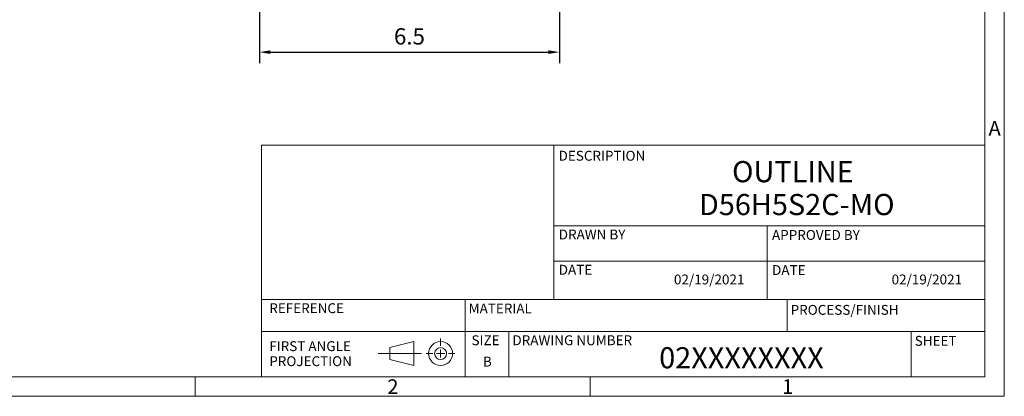
# Model space of a CAD drawing. Extents: x 4633 to 5523, y 4 to 624.
# Drawn here: x 4981 to 5523, y 4 to 212 of the extents above; entities that cross this region are included whole.
import ezdxf
from ezdxf.enums import TextEntityAlignment as Align

# ---------------------------------------------------------------- set-up
doc = ezdxf.new("R2010")
doc.units = 0
doc.header["$LTSCALE"] = 16
doc.header["$MEASUREMENT"] = 0
doc.linetypes.add('CENTER', pattern=[50.8, 31.75, -6.35, 6.35, -6.35])
doc.layers.get('0').update_dxf_attribs({"linetype": 'CONTINUOUS'})
doc.layers.get('DEFPOINTS').update_dxf_attribs({"linetype": 'CONTINUOUS'})
doc.layers.add('01', color=7, linetype='CONTINUOUS')
doc.styles.add('DAYTON', font='arial.ttf')
doc.styles.add('楷体', font='GBTXT.SHX', dxfattribs={"width": 0.7, "bigfont": 'INTECAD.SHX'})
doc.dimstyles.new('线性标注', dxfattribs={"dimscale": 3, "dimtxt": 3, "dimasz": 2, "dimexe": 2, "dimexo": 0, "dimgap": 1, "dimtad": 1, "dimdec": 1, "dimdsep": 46, "dimtxsty": '楷体', "dimcen": 0.09, "dimclrd": 1, "dimclre": 1, "dimclrt": 3, "dimadec": 0, "dimazin": 0, "dimtfac": 0.7, "dimtdec": 1, "dimtmove": 0, "dimatfit": 0, "dimfxl": 1, "dimtzin": 0, "dimlwd": -1, "dimlwe": -1, "dimarcsym": 0})

# ---------------------------------------------------------------- blocks, each defined once
blk = doc.blocks.new('*D46')
at = {"layer": '01', "color": 1, "transparency": 16777216}
for p, q in [((5113.21, 268.93), (5113.21, 187.93)), ((5278.21, 268.93), (5278.21, 187.93)), ((5119.21, 193.93), (5272.21, 193.93))]:
    blk.add_line(p, q, dxfattribs=at)
for points in [[(5119.21, 194.93), (5119.21, 192.93), (5113.21, 193.93)], [(5272.21, 194.93), (5272.21, 192.93), (5278.21, 193.93)]]:
    blk.add_solid(points, dxfattribs=at)
at = {"layer": 'DEFPOINTS', "color": 0, "transparency": 16777216}
for p in [(5113.21, 268.93), (5278.21, 268.93), (5278.21, 193.93)]:
    blk.add_point(p, dxfattribs=at)
at = {"layer": '01', "color": 3, "transparency": 16777216, "insert": (5195.71, 201.43), "char_height": 9, "attachment_point": 5, "style": '楷体'}
blk.add_mtext('6.5', dxfattribs=at)

msp = doc.modelspace()

# ---------------------------------------------------------------- linework, layer by layer
at = {"color": 7, "linetype": 'Continuous', "lineweight": 0}
for p, q in [((5523.07, 4.28), (5523.07, 623.51)), ((5512.28, 15.07), (5512.28, 612.72)), ((5114.23, 15.07), (5114.23, 142.62)), ((5114.23, 142.62), (5512.28, 142.62)), ((5275.26, 57.71), (5275.26, 142.62)), ((5275.26, 98.21), (5512.28, 98.21)), ((5392.51, 57.71), (5392.51, 98.21)), ((5512.28, 15.07), (5512.28, 99.79)), ((5275.26, 78.79), (5512.28, 78.79)), ((5114.23, 57.71), (5512.28, 57.71)), ((5226.32, 15.07), (5226.32, 57.71)), ((5403.49, 39.93), (5403.49, 57.71)), ((5114.23, 39.93), (5512.28, 39.93)), ((5250.41, 39.93), (5250.41, 15.07)), ((5471.87, 39.93), (5471.87, 15.07)), ((5198.07, 34.42), (5184.89, 31.13)), ((5198.07, 34.42), (5198.07, 21.24)), ((5184.89, 31.13), (5184.89, 24.54)), ((5184.89, 24.54), (5198.07, 21.24)), ((4643.47, 15.07), (5512.28, 15.07)), ((4945.67, 15.07), (5512.28, 15.07)), ((5077.88, 15.07), (5077.88, 4.28)), ((5295.08, 15.07), (5295.08, 4.28)), ((4632.68, 4.28), (5523.07, 4.28))]:
    msp.add_line(p, q, dxfattribs=at)
at = {"color": 7, "linetype": 'CENTER', "lineweight": 0}
for p, q in [((5212.85, 32.15), (5212.85, 36.18)), ((5178.5, 27.83), (5202.31, 27.83)), ((5204.96, 27.83), (5208.55, 27.83)), ((5210.62, 27.83), (5215.11, 27.83)), ((5212.87, 25.59), (5212.87, 30.08)), ((5220.76, 27.85), (5217.16, 27.84))]:
    msp.add_line(p, q, dxfattribs=at)
at = {"color": 7, "linetype": 'Continuous', "lineweight": 0}
for radius in [6.59, 3.3]:
    msp.add_circle((5212.87, 27.83), radius, dxfattribs=at)

# ---------------------------------------------------------------- texts
at = {"color": 7, "style": 'DAYTON'}
msp.add_text('A', height=8.09, dxfattribs=at).set_placement((5514.41, 147.92))
at = {"color": 7, "linetype": 'Continuous', "lineweight": 0, "style": 'DAYTON'}
for s, insert, char_height, attachment_point in [('DESCRIPTION', (5277.79, 139.55), 5.4395, 1), ('DRAWN BY', (5277.88, 96.16), 5.439, 1), ('APPROVED BY', (5395.24, 95.91), 5.4395, 1), ('DATE', (5277.88, 76.75), 5.439, 1), ('DATE', (5395.26, 76.56), 5.439, 1), ('02/19/2021', (5341.28, 71.38), 5.439, 1), ('02/19/2021', (5461.05, 71.38), 5.439, 1), ('REFERENCE', (5118.57, 55.56), 5.439, 1), ('MATERIAL', (5228.3, 55.38), 5.439, 1), ('PROCESS/FINISH', (5405.48, 54.63), 5.4395, 1), ('SIZE', (5229.87, 37.89), 5.439, 1), ('DRAWING NUMBER', (5252.39, 37.89), 5.4395, 1), ('SHEET', (5473.77, 37.56), 5.439, 1), ('2', (5186.6, 13.65), 8.09, 2), ('1', (5403.86, 13.72), 8.09, 2)]:
    msp.add_mtext(s, dxfattribs=dict(at, insert=insert, char_height=char_height, attachment_point=attachment_point))
at = {"color": 7, "linetype": 'Continuous', "lineweight": 0, "attachment_point": 1, "style": 'DAYTON'}
for s, insert, char_height, width in [('FIRST ANGLE', (5118.57, 34.63), 5.4395, 50.9799), ('PROJECTION', (5118.57, 26.35), 5.439, 50.9799), ('B', (5236.16, 26.12), 5.44, 24.0003)]:
    msp.add_mtext(s, dxfattribs=dict(at, insert=insert, char_height=char_height, width=width))
at = {"color": 7, "linetype": 'Continuous', "lineweight": 0, "style": 'DAYTON'}
for tag, text, p in [('OUTLINE', 'OUTLINE', (5373.26, 118.6)), ('D56H5S2C-MO', 'OUTLINE', (5355.02, 100.47)), ('02XXXXXXXX', '0208000179', (5333.15, 16.06))]:
    msp.add_attdef(tag, text=text, height=11.656, dxfattribs=at).set_placement(p, align=Align.BOTTOM_LEFT)

# ---------------------------------------------------------------- dimensions: what is measured, and where the dimension line sits
at = {"layer": '01'}
dim = msp.add_linear_dim(base=(5278.21, 193.93), p1=(5113.21, 268.93), p2=(5278.21, 268.93), angle=0, text='6.5', dimstyle='线性标注', dxfattribs=at)
dim.commit()
dim.dimension.update_dxf_attribs({"geometry": '*D46', "text_midpoint": (5195.71, 201.43)})

doc.saveas('drawing.dxf')
